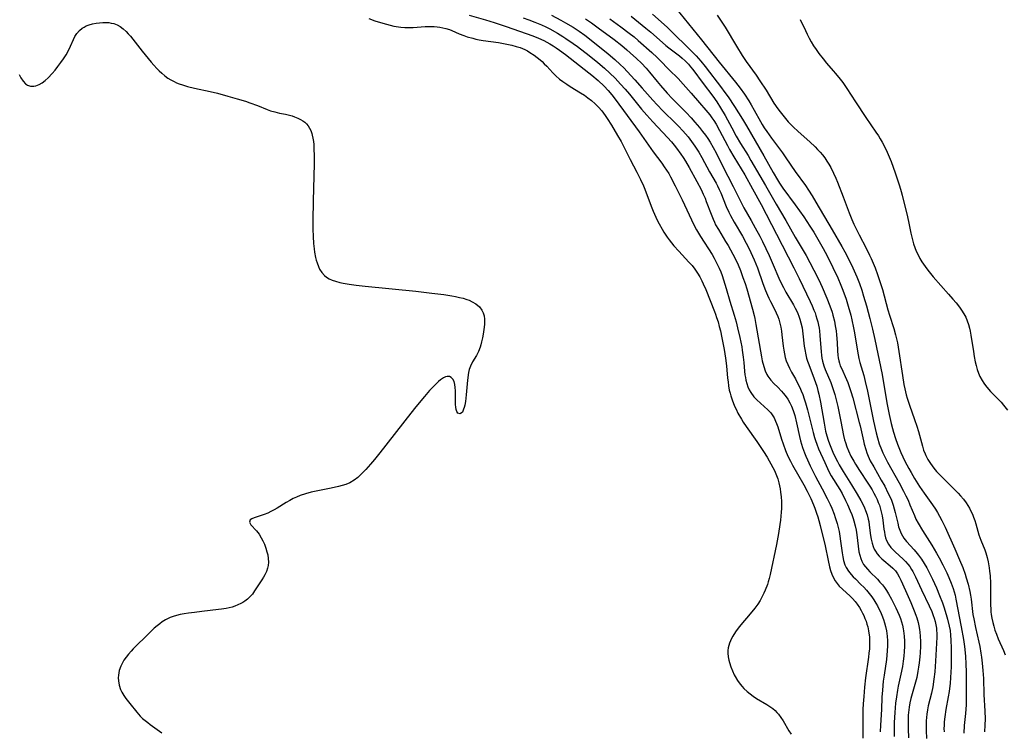
# Model space of a CAD drawing. Units: inches. Extents: x 2133669 to 2139052, y 229600 to 235063.
# Drawn here: x 2134881 to 2135068, y 229981 to 230116 of the extents above; entities that cross this region are included whole.
import ezdxf

# ---------------------------------------------------------------- set-up
doc = ezdxf.new("R2010")
doc.units = ezdxf.units.IN
doc.header["$MEASUREMENT"] = 0
doc.layers.add('c_08_T13S_R21E', color=48, linetype='Continuous')

msp = doc.modelspace()

# ---------------------------------------------------------------- linework, layer by layer
at = {"layer": 'c_08_T13S_R21E'}
for points in [[(2134966.62, 230117.12, 890), (2134969.73, 230116.24, 890), (2134971.37, 230115.74, 890), (2134973.68, 230114.97, 890), (2134977.44, 230113.68, 890), (2134978.75, 230113.2, 890), (2134979.82, 230112.77, 890), (2134980.84, 230112.3, 890), (2134981.98, 230111.69, 890), (2134982.59, 230111.33, 890), (2134983.19, 230110.94, 890), (2134983.82, 230110.5, 890), (2134984.92, 230109.67, 890), (2134989.4, 230106.16, 890), (2134989.96, 230105.71, 890), (2134991.12, 230104.72, 890), (2134992.26, 230103.65, 890), (2134993.05, 230102.82, 890), (2134993.75, 230102.02, 890), (2134994.41, 230101.18, 890), (2134998.94, 230095, 890), (2134999.86, 230093.69, 890), (2135001.61, 230091.19, 890), (2135003.23, 230089, 890), (2135003.7, 230088.34, 890), (2135004.16, 230087.66, 890), (2135004.55, 230087.03, 890), (2135004.91, 230086.41, 890), (2135005.81, 230084.7, 890), (2135007.1, 230082.04, 890), (2135008.87, 230078.23, 890), (2135009.45, 230077.06, 890), (2135009.83, 230076.36, 890), (2135010.58, 230075.08, 890), (2135012.81, 230071.63, 890), (2135013.2, 230070.97, 890), (2135013.54, 230070.34, 890), (2135013.86, 230069.71, 890), (2135014.16, 230069.04, 890), (2135014.45, 230068.35, 890), (2135014.71, 230067.65, 890), (2135014.98, 230066.86, 890), (2135015.48, 230065.2, 890), (2135016.17, 230062.81, 890), (2135016.97, 230060.14, 890), (2135017.35, 230058.82, 890), (2135017.64, 230057.72, 890), (2135018.08, 230055.87, 890), (2135018.43, 230054.1, 890), (2135018.54, 230053.45, 890), (2135018.73, 230052.13, 890), (2135018.84, 230051.13, 890), (2135018.99, 230049.46, 890), (2135019.06, 230048.79, 890), (2135019.14, 230048.26, 890), (2135019.24, 230047.74, 890), (2135019.4, 230047.11, 890), (2135019.6, 230046.49, 890), (2135019.85, 230045.91, 890), (2135020.14, 230045.41, 890), (2135020.75, 230044.62, 890), (2135021.34, 230044.02, 890), (2135023.41, 230042.14, 890), (2135023.97, 230041.53, 890), (2135024.22, 230041.2, 890), (2135024.58, 230040.62, 890), (2135024.88, 230040, 890), (2135025.07, 230039.54, 890), (2135025.29, 230038.91, 890), (2135026, 230036.57, 890), (2135026.29, 230035.67, 890), (2135026.76, 230034.4, 890), (2135027.21, 230033.33, 890), (2135027.69, 230032.35, 890), (2135028.09, 230031.6, 890), (2135030.22, 230027.85, 890), (2135030.87, 230026.65, 890), (2135031.55, 230025.29, 890), (2135032.08, 230024.08, 890), (2135032.32, 230023.45, 890), (2135032.67, 230022.49, 890), (2135032.89, 230021.79, 890), (2135033.1, 230021.09, 890), (2135033.35, 230020.14, 890), (2135034.27, 230016.26, 890), (2135034.86, 230013.47, 890), (2135035.14, 230012.29, 890), (2135035.33, 230011.6, 890), (2135035.57, 230010.87, 890), (2135035.87, 230010.17, 890), (2135036.17, 230009.65, 890), (2135036.55, 230009.12, 890), (2135036.98, 230008.63, 890), (2135037.61, 230008.01, 890), (2135039.03, 230006.71, 890), (2135039.51, 230006.23, 890), (2135039.98, 230005.71, 890), (2135040.41, 230005.16, 890), (2135040.81, 230004.58, 890), (2135041.17, 230003.97, 890), (2135041.42, 230003.5, 890), (2135041.65, 230003.02, 890), (2135041.87, 230002.49, 890), (2135042.07, 230001.95, 890), (2135042.25, 230001.41, 890), (2135042.4, 230000.85, 890), (2135042.55, 230000.12, 890), (2135042.63, 229999.66, 890), (2135042.7, 229998.99, 890), (2135042.74, 229998.31, 890), (2135042.74, 229997.62, 890), (2135042.7, 229996.69, 890), (2135042.63, 229995.89, 890), (2135042.53, 229995.08, 890), (2135041.96, 229991.17, 890), (2135041.77, 229989.4, 890), (2135041.62, 229987.61, 890), (2135041.53, 229986.22, 890), (2135041.49, 229985.17, 890), (2135041.44, 229983.22, 890), (2135041.44, 229981.17, 890), (2135041.47, 229979.68, 890)], [(2134982.28, 230117.17, 886), (2134984.07, 230116.22, 886), (2134984.96, 230115.71, 886), (2134986.38, 230114.85, 886), (2134987.51, 230114.1, 886), (2134988.59, 230113.33, 886), (2134989.83, 230112.38, 886), (2134993.03, 230109.8, 886), (2134994.31, 230108.71, 886), (2134995.33, 230107.77, 886), (2134996.01, 230107.11, 886), (2134996.67, 230106.43, 886), (2134998.11, 230104.87, 886), (2134999.53, 230103.29, 886), (2135001.53, 230100.97, 886), (2135002.34, 230100.07, 886), (2135003.41, 230098.96, 886), (2135005.89, 230096.58, 886), (2135006.41, 230096.05, 886), (2135007.26, 230095.15, 886), (2135007.75, 230094.58, 886), (2135008.23, 230094, 886), (2135008.9, 230093.11, 886), (2135009.5, 230092.27, 886), (2135010.27, 230091.09, 886), (2135010.87, 230090.09, 886), (2135012.33, 230087.36, 886), (2135013.57, 230085.19, 886), (2135013.82, 230084.72, 886), (2135014.17, 230083.99, 886), (2135014.45, 230083.37, 886), (2135015.51, 230080.76, 886), (2135016.01, 230079.68, 886), (2135016.31, 230079.07, 886), (2135017.02, 230077.78, 886), (2135018.56, 230075.14, 886), (2135019.31, 230073.81, 886), (2135019.88, 230072.72, 886), (2135020.2, 230072.06, 886), (2135020.83, 230070.63, 886), (2135021.42, 230069.11, 886), (2135022.46, 230066.12, 886), (2135022.96, 230064.8, 886), (2135023.33, 230063.9, 886), (2135023.58, 230063.37, 886), (2135023.91, 230062.69, 886), (2135024.64, 230061.29, 886), (2135025, 230060.56, 886), (2135025.29, 230059.88, 886), (2135025.48, 230059.34, 886), (2135025.68, 230058.59, 886), (2135025.85, 230057.83, 886), (2135025.98, 230057.09, 886), (2135026.07, 230056.36, 886), (2135026.33, 230054.22, 886), (2135026.43, 230053.47, 886), (2135026.56, 230052.77, 886), (2135026.71, 230052.08, 886), (2135026.91, 230051.43, 886), (2135027.18, 230050.72, 886), (2135027.5, 230050.04, 886), (2135027.91, 230049.27, 886), (2135028.63, 230048.02, 886), (2135029.19, 230046.96, 886), (2135029.46, 230046.4, 886), (2135029.76, 230045.73, 886), (2135030.03, 230045.04, 886), (2135030.32, 230044.22, 886), (2135030.57, 230043.45, 886), (2135030.94, 230042.15, 886), (2135031.48, 230040.09, 886), (2135032.04, 230037.79, 886), (2135032.29, 230036.87, 886), (2135032.46, 230036.29, 886), (2135032.69, 230035.61, 886), (2135033.05, 230034.68, 886), (2135034.21, 230032.1, 886), (2135034.73, 230030.99, 886), (2135034.96, 230030.53, 886), (2135035.47, 230029.6, 886), (2135037.07, 230026.98, 886), (2135037.52, 230026.19, 886), (2135038.17, 230024.92, 886), (2135038.56, 230024.1, 886), (2135039.08, 230022.91, 886), (2135039.37, 230022.2, 886), (2135039.62, 230021.49, 886), (2135039.77, 230021.02, 886), (2135040.02, 230020.07, 886), (2135040.19, 230019.23, 886), (2135040.32, 230018.39, 886), (2135040.56, 230016.19, 886), (2135040.71, 230015.16, 886), (2135040.86, 230014.5, 886), (2135041.06, 230013.86, 886), (2135041.26, 230013.37, 886), (2135041.6, 230012.75, 886), (2135041.95, 230012.26, 886), (2135042.34, 230011.81, 886), (2135042.77, 230011.36, 886), (2135044.24, 230009.91, 886), (2135044.72, 230009.39, 886), (2135045.17, 230008.84, 886), (2135045.55, 230008.33, 886), (2135045.95, 230007.75, 886), (2135046.33, 230007.14, 886), (2135046.9, 230006.15, 886), (2135047.44, 230005.14, 886), (2135047.75, 230004.51, 886), (2135048.07, 230003.81, 886), (2135048.37, 230003.09, 886), (2135048.6, 230002.48, 886), (2135048.8, 230001.83, 886), (2135048.98, 230001.17, 886), (2135049.12, 230000.51, 886), (2135049.19, 230000.13, 886), (2135049.31, 229999.1, 886), (2135049.36, 229998.18, 886), (2135049.37, 229997.14, 886), (2135049.33, 229996.21, 886), (2135049.26, 229995.27, 886), (2135049.15, 229994.33, 886), (2135048.99, 229993.32, 886), (2135048.7, 229991.86, 886), (2135048.19, 229989.58, 886), (2135048.04, 229988.85, 886), (2135047.83, 229987.56, 886), (2135047.69, 229986.35, 886), (2135047.55, 229984.58, 886), (2135047.44, 229982.68, 886), (2135047.4, 229981.24, 886), (2135047.41, 229980.01, 886)], [(2134997.4, 230116.97, 880), (2135000.22, 230114.69, 880), (2135001.15, 230113.9, 880), (2135003.37, 230111.95, 880), (2135004.01, 230111.4, 880), (2135004.61, 230110.92, 880), (2135006.58, 230109.41, 880), (2135007.14, 230108.95, 880), (2135007.71, 230108.44, 880), (2135008.29, 230107.83, 880), (2135008.72, 230107.33, 880), (2135009.13, 230106.82, 880), (2135011.12, 230104.15, 880), (2135012.95, 230101.74, 880), (2135013.72, 230100.65, 880), (2135014.42, 230099.54, 880), (2135015.27, 230098.06, 880), (2135016.53, 230095.72, 880), (2135017.41, 230094.12, 880), (2135018.21, 230092.76, 880), (2135019.65, 230090.45, 880), (2135020.19, 230089.54, 880), (2135021.89, 230086.6, 880), (2135022.97, 230084.77, 880), (2135024.98, 230081.23, 880), (2135026.84, 230078.09, 880), (2135028.59, 230074.96, 880), (2135029.93, 230072.72, 880), (2135030.68, 230071.44, 880), (2135031.39, 230070.14, 880), (2135032.17, 230068.65, 880), (2135033.07, 230066.82, 880), (2135033.71, 230065.44, 880), (2135034.61, 230063.37, 880), (2135035.18, 230061.92, 880), (2135035.6, 230060.68, 880), (2135035.77, 230060.1, 880), (2135036.05, 230058.97, 880), (2135036.22, 230058.1, 880), (2135036.36, 230057.15, 880), (2135036.45, 230056.41, 880), (2135036.56, 230054.92, 880), (2135036.63, 230053.32, 880), (2135036.69, 230052.54, 880), (2135036.77, 230051.98, 880), (2135036.88, 230051.43, 880), (2135037.01, 230050.97, 880), (2135037.18, 230050.51, 880), (2135037.38, 230050.03, 880), (2135038.37, 230047.91, 880), (2135038.61, 230047.33, 880), (2135038.83, 230046.74, 880), (2135039.19, 230045.64, 880), (2135039.56, 230044.38, 880), (2135040.79, 230039.73, 880), (2135040.95, 230039.1, 880), (2135041.58, 230036.21, 880), (2135041.73, 230035.6, 880), (2135042.03, 230034.59, 880), (2135042.24, 230033.96, 880), (2135042.48, 230033.34, 880), (2135042.88, 230032.46, 880), (2135043.53, 230031.26, 880), (2135044.97, 230028.78, 880), (2135045.62, 230027.59, 880), (2135046.24, 230026.37, 880), (2135046.58, 230025.66, 880), (2135046.9, 230024.93, 880), (2135047.24, 230024, 880), (2135047.44, 230023.33, 880), (2135047.63, 230022.58, 880), (2135048.09, 230020.56, 880), (2135048.27, 230019.86, 880), (2135048.48, 230019.23, 880), (2135048.74, 230018.63, 880), (2135048.98, 230018.18, 880), (2135049.26, 230017.75, 880), (2135049.78, 230017.1, 880), (2135051.19, 230015.54, 880), (2135051.8, 230014.84, 880), (2135052.05, 230014.52, 880), (2135052.61, 230013.74, 880), (2135053.12, 230012.93, 880), (2135053.61, 230012.07, 880), (2135054.2, 230010.92, 880), (2135054.68, 230009.93, 880), (2135055.45, 230008.26, 880), (2135056.05, 230006.83, 880), (2135056.59, 230005.44, 880), (2135056.84, 230004.7, 880), (2135057.31, 230003.21, 880), (2135057.56, 230002.32, 880), (2135057.89, 230001.01, 880), (2135058.04, 230000.18, 880), (2135058.15, 229999.26, 880), (2135058.21, 229998.35, 880), (2135058.25, 229996.82, 880), (2135058.27, 229994.26, 880), (2135058.25, 229993.18, 880), (2135058.21, 229992.29, 880), (2135058.13, 229991.18, 880), (2135058.04, 229990.17, 880), (2135057.85, 229988.6, 880), (2135057.68, 229987.56, 880), (2135057.25, 229985.15, 880), (2135057.04, 229983.78, 880), (2135056.94, 229982.81, 880), (2135056.9, 229982.15, 880), (2135056.88, 229981.53, 880), (2135056.89, 229980.9, 880)], [(2135001.45, 230117.35, 878), (2135003.14, 230115.88, 878), (2135004.31, 230114.83, 878), (2135005.04, 230114.12, 878), (2135008.56, 230110.63, 878), (2135009.22, 230109.97, 878), (2135009.77, 230109.39, 878), (2135010.64, 230108.41, 878), (2135011.47, 230107.4, 878), (2135014.58, 230103.35, 878), (2135015.04, 230102.73, 878), (2135015.83, 230101.61, 878), (2135017.05, 230099.8, 878), (2135017.85, 230098.58, 878), (2135018.59, 230097.38, 878), (2135019.37, 230096.09, 878), (2135022.63, 230090.41, 878), (2135024.41, 230087.24, 878), (2135025.22, 230085.87, 878), (2135025.65, 230085.19, 878), (2135026.28, 230084.27, 878), (2135028.6, 230081.12, 878), (2135030.22, 230078.82, 878), (2135031.39, 230077.06, 878), (2135032.14, 230075.87, 878), (2135032.93, 230074.59, 878), (2135033.95, 230072.81, 878), (2135034.69, 230071.41, 878), (2135035.77, 230069.2, 878), (2135036.71, 230067.2, 878), (2135037.3, 230065.84, 878), (2135037.56, 230065.18, 878), (2135038.05, 230063.84, 878), (2135038.28, 230063.15, 878), (2135038.69, 230061.84, 878), (2135039.16, 230060.15, 878), (2135039.39, 230059.21, 878), (2135039.71, 230057.73, 878), (2135039.89, 230056.74, 878), (2135040.44, 230053.26, 878), (2135040.72, 230051.87, 878), (2135040.91, 230051.11, 878), (2135041.62, 230048.68, 878), (2135041.93, 230047.5, 878), (2135042.34, 230045.65, 878), (2135043.02, 230042.18, 878), (2135043.5, 230039.98, 878), (2135044, 230037.75, 878), (2135044.24, 230036.83, 878), (2135044.59, 230035.66, 878), (2135044.99, 230034.61, 878), (2135045.27, 230033.95, 878), (2135045.57, 230033.3, 878), (2135046.17, 230032.17, 878), (2135048.39, 230028.23, 878), (2135049.22, 230026.67, 878), (2135049.65, 230025.8, 878), (2135050.05, 230024.94, 878), (2135050.42, 230024.08, 878), (2135051.26, 230022.02, 878), (2135051.55, 230021.37, 878), (2135051.98, 230020.55, 878), (2135052.79, 230019.19, 878), (2135054.57, 230016.4, 878), (2135055.48, 230014.88, 878), (2135055.95, 230014.02, 878), (2135056.64, 230012.68, 878), (2135057.4, 230011.15, 878), (2135057.8, 230010.28, 878), (2135058.26, 230009.18, 878), (2135058.61, 230008.19, 878), (2135058.81, 230007.54, 878), (2135058.99, 230006.88, 878), (2135059.17, 230006.14, 878), (2135060.18, 230000.89, 878), (2135060.6, 229998.46, 878), (2135060.78, 229997.15, 878), (2135060.92, 229995.93, 878), (2135060.98, 229995.21, 878), (2135061.06, 229993.87, 878), (2135061.11, 229992.27, 878), (2135061.12, 229991.17, 878), (2135061.09, 229986.06, 878), (2135061.05, 229985.2, 878), (2135060.99, 229984.4, 878), (2135060.75, 229982.12, 878), (2135060.65, 229980.69, 878)], [(2135005.86, 230118.54, 876), (2135010.8, 230112.44, 876), (2135014.17, 230108.22, 876), (2135017.24, 230104.42, 876), (2135018.14, 230103.25, 876), (2135018.96, 230102.1, 876), (2135019.79, 230100.85, 876), (2135020.25, 230100.09, 876), (2135020.81, 230099.11, 876), (2135022.01, 230096.91, 876), (2135022.33, 230096.35, 876), (2135022.72, 230095.73, 876), (2135023.18, 230095.04, 876), (2135024.08, 230093.78, 876), (2135026.18, 230090.96, 876), (2135026.85, 230090.03, 876), (2135028.61, 230087.45, 876), (2135030.53, 230084.74, 876), (2135031.11, 230083.89, 876), (2135031.8, 230082.82, 876), (2135032.53, 230081.62, 876), (2135035.6, 230076.36, 876), (2135037.46, 230073.14, 876), (2135038.02, 230072.14, 876), (2135038.72, 230070.84, 876), (2135039.58, 230069.11, 876), (2135040.07, 230068, 876), (2135040.33, 230067.38, 876), (2135040.81, 230066.13, 876), (2135041.25, 230064.85, 876), (2135041.61, 230063.7, 876), (2135042.14, 230061.88, 876), (2135042.79, 230059.51, 876), (2135043.32, 230057.44, 876), (2135043.77, 230055.47, 876), (2135045.12, 230048.84, 876), (2135045.41, 230047.26, 876), (2135046.1, 230043.13, 876), (2135046.46, 230041.22, 876), (2135046.83, 230039.54, 876), (2135047.09, 230038.55, 876), (2135047.28, 230037.86, 876), (2135047.64, 230036.69, 876), (2135048.03, 230035.59, 876), (2135048.28, 230034.97, 876), (2135048.68, 230034.02, 876), (2135049.05, 230033.21, 876), (2135049.47, 230032.37, 876), (2135050.21, 230030.96, 876), (2135050.65, 230030.19, 876), (2135051.31, 230029.08, 876), (2135052.26, 230027.57, 876), (2135053.15, 230026.27, 876), (2135054.71, 230024.07, 876), (2135055.26, 230023.23, 876), (2135055.66, 230022.59, 876), (2135056.04, 230021.93, 876), (2135056.5, 230021.07, 876), (2135057.09, 230019.81, 876), (2135058.96, 230015.69, 876), (2135059.86, 230013.59, 876), (2135060.45, 230012.13, 876), (2135060.9, 230010.87, 876), (2135061.11, 230010.2, 876), (2135061.46, 230008.99, 876), (2135061.78, 230007.59, 876), (2135061.92, 230006.89, 876), (2135062.04, 230006.15, 876), (2135062.4, 230003.21, 876), (2135062.53, 230002.37, 876), (2135062.85, 230000.74, 876), (2135063.5, 229997.96, 876), (2135063.68, 229997.11, 876), (2135063.9, 229995.9, 876), (2135064.01, 229995.13, 876), (2135064.16, 229993.97, 876), (2135064.29, 229992.6, 876), (2135064.39, 229991.07, 876), (2135064.49, 229988.03, 876), (2135064.66, 229984.84, 876), (2135064.69, 229983.37, 876), (2135064.68, 229982.17, 876), (2135064.59, 229980.94, 876)], [(2135013.8, 230117.15, 874), (2135014.67, 230115.84, 874), (2135015.28, 230114.87, 874), (2135017.43, 230111.24, 874), (2135018.53, 230109.49, 874), (2135019.3, 230108.33, 874), (2135021.17, 230105.75, 874), (2135021.89, 230104.69, 874), (2135023.07, 230102.86, 874), (2135024.56, 230100.44, 874), (2135025.3, 230099.33, 874), (2135025.72, 230098.76, 874), (2135026.23, 230098.11, 874), (2135026.76, 230097.48, 874), (2135027.29, 230096.9, 874), (2135028.2, 230095.95, 874), (2135029.19, 230095.02, 874), (2135031.41, 230093.06, 874), (2135032.4, 230092.12, 874), (2135032.87, 230091.63, 874), (2135033.33, 230091.11, 874), (2135033.77, 230090.57, 874), (2135034.21, 230090, 874), (2135034.62, 230089.39, 874), (2135035, 230088.8, 874), (2135035.35, 230088.19, 874), (2135035.91, 230087.1, 874), (2135036.35, 230086.15, 874), (2135036.65, 230085.43, 874), (2135037.75, 230082.63, 874), (2135038.88, 230079.55, 874), (2135039.37, 230078.31, 874), (2135039.76, 230077.43, 874), (2135040.18, 230076.54, 874), (2135040.74, 230075.41, 874), (2135042.11, 230072.84, 874), (2135042.74, 230071.55, 874), (2135043.04, 230070.88, 874), (2135043.78, 230069.13, 874), (2135044.26, 230067.87, 874), (2135044.66, 230066.71, 874), (2135045.19, 230064.97, 874), (2135046.24, 230061.14, 874), (2135046.54, 230060.15, 874), (2135047.37, 230057.57, 874), (2135047.68, 230056.38, 874), (2135048.02, 230054.83, 874), (2135048.31, 230053.2, 874), (2135048.99, 230048.64, 874), (2135049.27, 230046.96, 874), (2135049.44, 230046.11, 874), (2135049.69, 230045, 874), (2135049.88, 230044.32, 874), (2135050.31, 230042.98, 874), (2135051.3, 230040.28, 874), (2135051.73, 230039.03, 874), (2135052.02, 230038.03, 874), (2135052.78, 230035.22, 874), (2135053.02, 230034.48, 874), (2135053.29, 230033.77, 874), (2135053.42, 230033.46, 874), (2135053.83, 230032.69, 874), (2135054.3, 230031.95, 874), (2135054.97, 230031.02, 874), (2135055.45, 230030.42, 874), (2135055.75, 230030.09, 874), (2135056.41, 230029.42, 874), (2135057.76, 230028.11, 874), (2135059.58, 230026.28, 874), (2135060.03, 230025.8, 874), (2135060.58, 230025.14, 874), (2135061.08, 230024.45, 874), (2135061.4, 230023.96, 874), (2135061.72, 230023.41, 874), (2135062.02, 230022.84, 874), (2135062.29, 230022.26, 874), (2135062.52, 230021.69, 874), (2135062.73, 230021.11, 874), (2135062.93, 230020.47, 874), (2135063.32, 230019.03, 874), (2135063.51, 230018.38, 874), (2135063.89, 230017.36, 874), (2135064.65, 230015.51, 874), (2135064.84, 230014.97, 874), (2135065.11, 230014.06, 874), (2135065.3, 230013.24, 874), (2135065.49, 230012.11, 874), (2135065.57, 230011.44, 874), (2135065.65, 230010.56, 874), (2135065.71, 230009.17, 874), (2135065.72, 230006.18, 874), (2135065.73, 230005.05, 874), (2135065.77, 230004.22, 874), (2135065.81, 230003.73, 874), (2135065.87, 230003.23, 874), (2135065.99, 230002.51, 874), (2135066.17, 230001.69, 874), (2135066.36, 230000.98, 874), (2135066.58, 230000.27, 874), (2135066.87, 229999.46, 874), (2135067.21, 229998.6, 874), (2135068.21, 229996.35, 874), (2135068.51, 229995.58, 874)], [(2134881.06, 230105.87, 894), (2134881.4, 230105.22, 894), (2134881.81, 230104.58, 894), (2134882.29, 230104.09, 894), (2134882.66, 230103.85, 894), (2134883.26, 230103.66, 894), (2134883.89, 230103.64, 894), (2134884.27, 230103.71, 894), (2134884.86, 230103.94, 894), (2134885.44, 230104.29, 894), (2134886.01, 230104.74, 894), (2134886.58, 230105.25, 894), (2134887.33, 230106.04, 894), (2134887.9, 230106.71, 894), (2134888.46, 230107.4, 894), (2134889, 230108.12, 894), (2134889.52, 230108.86, 894), (2134889.99, 230109.61, 894), (2134890.52, 230110.54, 894), (2134890.85, 230111.23, 894), (2134891.39, 230112.49, 894), (2134891.67, 230113.07, 894), (2134892.06, 230113.69, 894), (2134892.53, 230114.21, 894), (2134893.08, 230114.66, 894), (2134893.44, 230114.89, 894), (2134893.83, 230115.09, 894), (2134894.41, 230115.32, 894), (2134895.02, 230115.49, 894), (2134895.74, 230115.63, 894), (2134896.38, 230115.71, 894), (2134896.97, 230115.75, 894), (2134897.56, 230115.75, 894), (2134898.11, 230115.72, 894), (2134898.59, 230115.65, 894), (2134899.06, 230115.54, 894), (2134899.7, 230115.29, 894), (2134900.3, 230114.96, 894), (2134900.88, 230114.53, 894), (2134901.42, 230114.03, 894), (2134901.8, 230113.62, 894), (2134902.24, 230113.13, 894), (2134902.7, 230112.58, 894), (2134904.46, 230110.33, 894), (2134906.19, 230108.22, 894), (2134906.7, 230107.61, 894), (2134907.23, 230107.03, 894), (2134907.69, 230106.55, 894), (2134908.18, 230106.09, 894), (2134908.79, 230105.59, 894), (2134909.34, 230105.2, 894), (2134909.92, 230104.85, 894), (2134910.53, 230104.53, 894), (2134911.01, 230104.31, 894), (2134911.51, 230104.12, 894), (2134912.16, 230103.89, 894), (2134913.08, 230103.61, 894), (2134914.4, 230103.27, 894), (2134917.36, 230102.62, 894), (2134918.78, 230102.29, 894), (2134920.76, 230101.77, 894), (2134922.54, 230101.26, 894), (2134924.13, 230100.77, 894), (2134924.92, 230100.49, 894), (2134926.37, 230099.95, 894), (2134928.25, 230099.2, 894), (2134928.87, 230098.98, 894), (2134929.69, 230098.74, 894), (2134930.6, 230098.53, 894), (2134931.69, 230098.31, 894), (2134932.47, 230098.13, 894), (2134932.96, 230097.99, 894), (2134933.44, 230097.84, 894), (2134934.08, 230097.58, 894), (2134934.57, 230097.34, 894), (2134935.03, 230097.05, 894), (2134935.38, 230096.79, 894), (2134935.7, 230096.5, 894), (2134936.03, 230096.12, 894), (2134936.3, 230095.69, 894), (2134936.54, 230095.2, 894), (2134936.72, 230094.67, 894), (2134936.81, 230094.33, 894), (2134936.93, 230093.75, 894), (2134937.02, 230093.16, 894), (2134937.08, 230092.53, 894), (2134937.12, 230091.89, 894), (2134937.15, 230090.26, 894), (2134937.14, 230088.88, 894), (2134936.96, 230081.88, 894), (2134936.92, 230078.09, 894), (2134936.93, 230076.48, 894), (2134936.98, 230075.06, 894), (2134937.06, 230073.73, 894), (2134937.17, 230072.7, 894), (2134937.25, 230072.09, 894), (2134937.44, 230071.07, 894), (2134937.57, 230070.55, 894), (2134937.72, 230070.04, 894), (2134937.97, 230069.36, 894), (2134938.19, 230068.87, 894), (2134938.6, 230068.21, 894), (2134939.11, 230067.65, 894), (2134939.5, 230067.35, 894), (2134940.02, 230067.05, 894), (2134940.59, 230066.79, 894), (2134941.2, 230066.58, 894), (2134942.06, 230066.35, 894), (2134942.68, 230066.22, 894), (2134943.81, 230066.02, 894), (2134945.15, 230065.83, 894), (2134946.88, 230065.63, 894), (2134956.47, 230064.65, 894), (2134959.53, 230064.31, 894), (2134961.79, 230064.03, 894), (2134963.31, 230063.79, 894), (2134964.05, 230063.66, 894), (2134964.77, 230063.5, 894), (2134965.48, 230063.32, 894), (2134966.16, 230063.11, 894), (2134966.61, 230062.94, 894), (2134967.21, 230062.67, 894), (2134967.88, 230062.28, 894), (2134968.57, 230061.69, 894), (2134969.03, 230061.09, 894), (2134969.3, 230060.55, 894), (2134969.47, 230059.98, 894), (2134969.55, 230059.37, 894), (2134969.57, 230058.75, 894), (2134969.55, 230058.4, 894), (2134969.5, 230057.81, 894), (2134969.31, 230056.53, 894), (2134969.17, 230055.8, 894), (2134969, 230055.08, 894), (2134968.83, 230054.47, 894), (2134968.69, 230054.05, 894), (2134968.38, 230053.24, 894), (2134968, 230052.48, 894), (2134967.26, 230051.27, 894), (2134966.85, 230050.44, 894), (2134966.64, 230049.79, 894), (2134966.52, 230049.23, 894), (2134966.32, 230047.79, 894), (2134966.06, 230045, 894), (2134965.9, 230043.69, 894), (2134965.78, 230043.04, 894), (2134965.66, 230042.54, 894), (2134965.56, 230042.22, 894), (2134965.33, 230041.7, 894), (2134964.93, 230041.36, 894), (2134964.5, 230041.49, 894), (2134964.3, 230041.8, 894), (2134964.18, 230042.19, 894), (2134964.09, 230042.66, 894), (2134964.05, 230043.12, 894), (2134964.02, 230043.95, 894), (2134964, 230045.75, 894), (2134963.97, 230046.38, 894), (2134963.9, 230046.96, 894), (2134963.76, 230047.48, 894), (2134963.53, 230047.95, 894), (2134963.22, 230048.29, 894), (2134962.86, 230048.45, 894), (2134962.47, 230048.48, 894), (2134962.12, 230048.39, 894), (2134961.76, 230048.22, 894), (2134961.2, 230047.83, 894), (2134960.82, 230047.5, 894), (2134960.02, 230046.74, 894), (2134959.59, 230046.31, 894), (2134959.11, 230045.8, 894), (2134958.15, 230044.69, 894), (2134956.51, 230042.72, 894), (2134955.55, 230041.52, 894), (2134949.62, 230033.95, 894), (2134948.62, 230032.7, 894), (2134947.86, 230031.79, 894), (2134946.95, 230030.77, 894), (2134946.47, 230030.26, 894), (2134945.97, 230029.76, 894), (2134945.44, 230029.29, 894), (2134944.75, 230028.76, 894), (2134943.92, 230028.26, 894), (2134943.16, 230027.95, 894), (2134942.49, 230027.74, 894), (2134941.79, 230027.56, 894), (2134940.41, 230027.25, 894), (2134936.61, 230026.46, 894), (2134935.49, 230026.16, 894), (2134934.47, 230025.81, 894), (2134933.78, 230025.53, 894), (2134933.14, 230025.24, 894), (2134932.51, 230024.92, 894), (2134931.84, 230024.54, 894), (2134930.11, 230023.44, 894), (2134929.53, 230023.09, 894), (2134928.94, 230022.78, 894), (2134928.35, 230022.5, 894), (2134927.64, 230022.22, 894), (2134925.74, 230021.57, 894), (2134925.33, 230021.39, 894), (2134925.02, 230021.19, 894), (2134924.86, 230020.75, 894), (2134925.09, 230020.28, 894), (2134926.17, 230019.14, 894), (2134926.44, 230018.81, 894), (2134926.7, 230018.46, 894), (2134927.1, 230017.82, 894), (2134927.42, 230017.22, 894), (2134927.7, 230016.59, 894), (2134927.99, 230015.82, 894), (2134928.19, 230015.16, 894), (2134928.33, 230014.57, 894), (2134928.43, 230013.88, 894), (2134928.46, 230013.19, 894), (2134928.4, 230012.51, 894), (2134928.3, 230012.03, 894), (2134928.07, 230011.38, 894), (2134927.77, 230010.74, 894), (2134927.53, 230010.34, 894), (2134927.22, 230009.84, 894), (2134925.84, 230007.72, 894), (2134925.41, 230007.11, 894), (2134924.95, 230006.58, 894), (2134924.5, 230006.15, 894), (2134924.01, 230005.76, 894), (2134923.62, 230005.51, 894), (2134923.22, 230005.29, 894), (2134922.67, 230005.03, 894), (2134922.1, 230004.8, 894), (2134921.57, 230004.64, 894), (2134921, 230004.49, 894), (2134920.41, 230004.36, 894), (2134919.57, 230004.22, 894), (2134918.99, 230004.14, 894), (2134915.78, 230003.79, 894), (2134914.43, 230003.62, 894), (2134913.25, 230003.46, 894), (2134912.45, 230003.33, 894), (2134911.67, 230003.19, 894), (2134910.57, 230002.91, 894), (2134909.81, 230002.65, 894), (2134908.91, 230002.23, 894), (2134908.29, 230001.84, 894), (2134907.79, 230001.46, 894), (2134907.3, 230001.06, 894), (2134906.77, 230000.6, 894), (2134905.77, 229999.68, 894), (2134902.78, 229996.67, 894), (2134902.35, 229996.22, 894), (2134901.87, 229995.67, 894), (2134901.41, 229995.11, 894), (2134900.99, 229994.51, 894), (2134900.63, 229993.9, 894), (2134900.39, 229993.37, 894), (2134900.1, 229992.55, 894), (2134899.95, 229991.7, 894), (2134899.92, 229991.18, 894), (2134899.94, 229990.64, 894), (2134900.1, 229989.8, 894), (2134900.37, 229988.98, 894), (2134900.61, 229988.46, 894), (2134900.96, 229987.85, 894), (2134901.36, 229987.26, 894), (2134902.1, 229986.27, 894), (2134903.42, 229984.65, 894), (2134904.09, 229983.9, 894), (2134904.54, 229983.48, 894), (2134905.02, 229983.06, 894), (2134905.52, 229982.66, 894), (2134905.99, 229982.3, 894), (2134908.19, 229980.72, 894)], [(2134947.57, 230116.52, 892), (2134948.69, 230116.09, 892), (2134949.78, 230115.74, 892), (2134950.94, 230115.41, 892), (2134952.32, 230115.08, 892), (2134953.17, 230114.92, 892), (2134953.63, 230114.86, 892), (2134954.42, 230114.8, 892), (2134955.22, 230114.78, 892), (2134956.01, 230114.8, 892), (2134958.29, 230114.98, 892), (2134958.85, 230115.01, 892), (2134959.39, 230115.02, 892), (2134959.98, 230115, 892), (2134960.56, 230114.94, 892), (2134961.05, 230114.88, 892), (2134961.62, 230114.76, 892), (2134962.19, 230114.62, 892), (2134962.87, 230114.39, 892), (2134963.34, 230114.21, 892), (2134964.74, 230113.61, 892), (2134965.63, 230113.27, 892), (2134966.27, 230113.05, 892), (2134967.3, 230112.75, 892), (2134967.9, 230112.6, 892), (2134968.52, 230112.47, 892), (2134969.26, 230112.34, 892), (2134972.18, 230111.93, 892), (2134973.78, 230111.65, 892), (2134974.74, 230111.44, 892), (2134975.55, 230111.22, 892), (2134976.34, 230110.97, 892), (2134977.19, 230110.61, 892), (2134977.69, 230110.35, 892), (2134978.18, 230110.06, 892), (2134978.95, 230109.55, 892), (2134979.55, 230109.11, 892), (2134980.13, 230108.64, 892), (2134980.5, 230108.31, 892), (2134980.91, 230107.91, 892), (2134981.37, 230107.43, 892), (2134982.54, 230106.16, 892), (2134983.09, 230105.61, 892), (2134983.81, 230104.98, 892), (2134984.44, 230104.51, 892), (2134985.17, 230104.01, 892), (2134985.82, 230103.6, 892), (2134987.81, 230102.4, 892), (2134988.53, 230101.93, 892), (2134989.2, 230101.46, 892), (2134989.89, 230100.9, 892), (2134990.56, 230100.3, 892), (2134991.23, 230099.64, 892), (2134991.85, 230098.93, 892), (2134992.49, 230098.09, 892), (2134992.86, 230097.53, 892), (2134993.68, 230096.21, 892), (2134994.85, 230094.25, 892), (2134995.51, 230093.1, 892), (2134996.11, 230091.97, 892), (2134997.25, 230089.73, 892), (2134998.52, 230087.31, 892), (2134999.21, 230085.91, 892), (2134999.75, 230084.7, 892), (2135000.01, 230084.06, 892), (2135001.21, 230080.81, 892), (2135001.59, 230079.89, 892), (2135001.83, 230079.33, 892), (2135002.37, 230078.2, 892), (2135002.73, 230077.51, 892), (2135003.29, 230076.48, 892), (2135003.63, 230075.91, 892), (2135004.27, 230074.92, 892), (2135004.65, 230074.41, 892), (2135005.09, 230073.84, 892), (2135005.56, 230073.28, 892), (2135006.46, 230072.27, 892), (2135008.41, 230070.19, 892), (2135008.99, 230069.54, 892), (2135009.53, 230068.86, 892), (2135010.04, 230068.12, 892), (2135010.46, 230067.4, 892), (2135010.85, 230066.66, 892), (2135011.12, 230066.09, 892), (2135011.59, 230064.98, 892), (2135013.26, 230060.8, 892), (2135013.45, 230060.3, 892), (2135013.67, 230059.67, 892), (2135013.94, 230058.83, 892), (2135014.18, 230057.97, 892), (2135014.39, 230057.13, 892), (2135014.68, 230055.83, 892), (2135014.87, 230054.84, 892), (2135015.1, 230053.57, 892), (2135015.36, 230051.96, 892), (2135015.54, 230050.49, 892), (2135015.75, 230048.17, 892), (2135015.83, 230047.46, 892), (2135015.94, 230046.66, 892), (2135016.08, 230045.86, 892), (2135016.21, 230045.28, 892), (2135016.35, 230044.76, 892), (2135016.6, 230044, 892), (2135016.85, 230043.34, 892), (2135017.13, 230042.69, 892), (2135017.35, 230042.22, 892), (2135017.72, 230041.52, 892), (2135018.4, 230040.33, 892), (2135018.73, 230039.8, 892), (2135019.27, 230038.97, 892), (2135021.32, 230036.12, 892), (2135022.6, 230034.22, 892), (2135023.26, 230033.14, 892), (2135024.36, 230031.15, 892), (2135024.64, 230030.6, 892), (2135024.94, 230029.96, 892), (2135025.28, 230029.03, 892), (2135025.5, 230028.23, 892), (2135025.73, 230027.11, 892), (2135025.83, 230026.49, 892), (2135025.93, 230025.6, 892), (2135025.98, 230024.7, 892), (2135026, 230024.11, 892), (2135026, 230023.38, 892), (2135025.96, 230022.64, 892), (2135025.82, 230021.16, 892), (2135025.71, 230020.3, 892), (2135025.44, 230018.6, 892), (2135025.05, 230016.53, 892), (2135023.86, 230010.81, 892), (2135023.68, 230010.09, 892), (2135023.49, 230009.45, 892), (2135023.31, 230008.94, 892), (2135022.87, 230007.85, 892), (2135022.62, 230007.26, 892), (2135022.35, 230006.67, 892), (2135021.94, 230005.91, 892), (2135021.47, 230005.17, 892), (2135020.96, 230004.45, 892), (2135020.07, 230003.32, 892), (2135018.27, 230001.25, 892), (2135017.73, 230000.59, 892), (2135017.25, 229999.91, 892), (2135016.76, 229999.1, 892), (2135016.51, 229998.63, 892), (2135016.31, 229998.2, 892), (2135016.14, 229997.77, 892), (2135015.98, 229997.33, 892), (2135015.87, 229996.87, 892), (2135015.82, 229996.38, 892), (2135015.82, 229995.87, 892), (2135015.88, 229995.2, 892), (2135016.01, 229994.52, 892), (2135016.12, 229994.08, 892), (2135016.37, 229993.26, 892), (2135016.66, 229992.48, 892), (2135017.01, 229991.72, 892), (2135017.18, 229991.41, 892), (2135017.63, 229990.68, 892), (2135018.14, 229989.98, 892), (2135018.49, 229989.56, 892), (2135018.87, 229989.16, 892), (2135019.48, 229988.57, 892), (2135020.03, 229988.11, 892), (2135020.63, 229987.67, 892), (2135021.26, 229987.25, 892), (2135023.22, 229986.08, 892), (2135023.79, 229985.71, 892), (2135024.32, 229985.32, 892), (2135024.77, 229984.94, 892), (2135025.13, 229984.58, 892), (2135025.42, 229984.25, 892), (2135025.87, 229983.64, 892), (2135026.3, 229982.99, 892), (2135027.42, 229981.12, 892), (2135027.81, 229980.45, 892)], [(2134976.89, 230116.65, 888), (2134977.95, 230116.26, 888), (2134979.09, 230115.83, 888), (2134980.35, 230115.31, 888), (2134981.22, 230114.9, 888), (2134981.96, 230114.52, 888), (2134983.4, 230113.72, 888), (2134984.42, 230113.11, 888), (2134985, 230112.74, 888), (2134986.39, 230111.79, 888), (2134987.23, 230111.18, 888), (2134989.45, 230109.49, 888), (2134991.11, 230108.15, 888), (2134992.35, 230107.09, 888), (2134993.38, 230106.13, 888), (2134994.36, 230105.15, 888), (2134995.39, 230104.05, 888), (2134996.29, 230103.06, 888), (2134997.1, 230102.11, 888), (2134999.41, 230099.27, 888), (2135000.39, 230098.12, 888), (2135001.54, 230096.87, 888), (2135004.34, 230093.9, 888), (2135005.11, 230093.04, 888), (2135005.6, 230092.45, 888), (2135006.07, 230091.84, 888), (2135006.87, 230090.72, 888), (2135007.31, 230090.06, 888), (2135007.73, 230089.38, 888), (2135008.42, 230088.17, 888), (2135009.91, 230085.51, 888), (2135010.72, 230084.01, 888), (2135011.13, 230083.14, 888), (2135011.46, 230082.35, 888), (2135011.7, 230081.75, 888), (2135012.61, 230079.29, 888), (2135012.99, 230078.34, 888), (2135013.25, 230077.79, 888), (2135013.48, 230077.32, 888), (2135014, 230076.39, 888), (2135015.38, 230074.15, 888), (2135015.87, 230073.33, 888), (2135016.77, 230071.7, 888), (2135017.12, 230071, 888), (2135017.73, 230069.7, 888), (2135018.18, 230068.62, 888), (2135018.67, 230067.31, 888), (2135019.07, 230066.13, 888), (2135019.38, 230065.12, 888), (2135020.47, 230061.26, 888), (2135020.78, 230060.07, 888), (2135020.91, 230059.47, 888), (2135021.13, 230058.33, 888), (2135022.2, 230052.21, 888), (2135022.35, 230051.43, 888), (2135022.61, 230050.34, 888), (2135022.88, 230049.55, 888), (2135023.22, 230048.82, 888), (2135023.39, 230048.53, 888), (2135023.97, 230047.78, 888), (2135024.55, 230047.16, 888), (2135025.29, 230046.41, 888), (2135025.97, 230045.7, 888), (2135026.34, 230045.27, 888), (2135026.69, 230044.83, 888), (2135027.19, 230044.12, 888), (2135027.57, 230043.47, 888), (2135027.9, 230042.79, 888), (2135028.22, 230042, 888), (2135028.53, 230041.04, 888), (2135028.87, 230039.67, 888), (2135029.43, 230037.07, 888), (2135029.63, 230036.26, 888), (2135029.81, 230035.6, 888), (2135030.01, 230034.94, 888), (2135030.35, 230033.98, 888), (2135030.62, 230033.3, 888), (2135030.93, 230032.59, 888), (2135031.46, 230031.48, 888), (2135032.49, 230029.47, 888), (2135033.76, 230027.1, 888), (2135034.67, 230025.3, 888), (2135035.22, 230024.12, 888), (2135035.54, 230023.41, 888), (2135035.98, 230022.32, 888), (2135036.22, 230021.68, 888), (2135036.58, 230020.53, 888), (2135036.78, 230019.76, 888), (2135036.95, 230018.98, 888), (2135037.11, 230018.09, 888), (2135037.24, 230017.14, 888), (2135037.52, 230014.95, 888), (2135037.64, 230014.2, 888), (2135037.79, 230013.47, 888), (2135038.06, 230012.67, 888), (2135038.3, 230012.15, 888), (2135038.72, 230011.46, 888), (2135039.24, 230010.81, 888), (2135039.63, 230010.38, 888), (2135040.04, 230009.97, 888), (2135041.09, 230008.95, 888), (2135041.62, 230008.42, 888), (2135042.13, 230007.87, 888), (2135042.67, 230007.23, 888), (2135043.17, 230006.56, 888), (2135043.55, 230006, 888), (2135043.92, 230005.39, 888), (2135044.23, 230004.85, 888), (2135044.51, 230004.3, 888), (2135044.8, 230003.7, 888), (2135045.06, 230003.1, 888), (2135045.38, 230002.25, 888), (2135045.59, 230001.61, 888), (2135045.76, 230000.96, 888), (2135045.94, 230000.12, 888), (2135046.07, 229999.11, 888), (2135046.13, 229998.2, 888), (2135046.13, 229997.28, 888), (2135046.09, 229996.29, 888), (2135046.02, 229995.47, 888), (2135045.93, 229994.65, 888), (2135045.5, 229991.66, 888), (2135045.35, 229990.52, 888), (2135045.19, 229988.85, 888), (2135045.1, 229987.49, 888), (2135044.99, 229985.17, 888), (2135044.82, 229982.16, 888), (2135044.78, 229980.92, 888)], [(2134988.74, 230116.44, 884), (2134989.91, 230115.66, 884), (2134991.16, 230114.75, 884), (2134994.16, 230112.49, 884), (2134995.63, 230111.36, 884), (2134996.61, 230110.54, 884), (2134997.23, 230109.99, 884), (2134998.42, 230108.9, 884), (2134999.37, 230107.99, 884), (2135000.26, 230107.05, 884), (2135000.88, 230106.32, 884), (2135002.36, 230104.51, 884), (2135003, 230103.76, 884), (2135004.29, 230102.3, 884), (2135005.23, 230101.31, 884), (2135007.89, 230098.62, 884), (2135008.85, 230097.6, 884), (2135009.53, 230096.83, 884), (2135010.4, 230095.79, 884), (2135010.97, 230095.06, 884), (2135011.53, 230094.33, 884), (2135011.98, 230093.68, 884), (2135012.41, 230093.03, 884), (2135013, 230092.02, 884), (2135013.55, 230090.98, 884), (2135014.8, 230088.49, 884), (2135016.81, 230084.6, 884), (2135018.46, 230081.28, 884), (2135018.86, 230080.53, 884), (2135020.23, 230078.13, 884), (2135021, 230076.75, 884), (2135021.86, 230075.14, 884), (2135022.38, 230074.14, 884), (2135023.04, 230072.82, 884), (2135023.68, 230071.45, 884), (2135024.44, 230069.7, 884), (2135025.48, 230067.16, 884), (2135025.91, 230066.22, 884), (2135026.36, 230065.35, 884), (2135026.83, 230064.49, 884), (2135028.26, 230062.06, 884), (2135028.59, 230061.46, 884), (2135028.9, 230060.85, 884), (2135029.1, 230060.41, 884), (2135029.29, 230059.96, 884), (2135029.5, 230059.33, 884), (2135029.69, 230058.69, 884), (2135029.9, 230057.74, 884), (2135030.01, 230057.12, 884), (2135030.08, 230056.54, 884), (2135030.33, 230054.22, 884), (2135030.42, 230053.61, 884), (2135030.62, 230052.55, 884), (2135030.76, 230051.97, 884), (2135030.93, 230051.39, 884), (2135031.17, 230050.71, 884), (2135032.22, 230048.03, 884), (2135032.47, 230047.32, 884), (2135032.69, 230046.61, 884), (2135032.91, 230045.83, 884), (2135033.1, 230045.09, 884), (2135033.42, 230043.58, 884), (2135034.1, 230039.56, 884), (2135034.39, 230038.05, 884), (2135034.6, 230037.19, 884), (2135034.85, 230036.35, 884), (2135035.1, 230035.65, 884), (2135035.36, 230035.01, 884), (2135035.91, 230033.76, 884), (2135036.63, 230032.28, 884), (2135036.94, 230031.7, 884), (2135037.7, 230030.38, 884), (2135039.32, 230027.85, 884), (2135040.4, 230026.08, 884), (2135041.07, 230024.92, 884), (2135041.31, 230024.47, 884), (2135041.77, 230023.51, 884), (2135041.98, 230023.01, 884), (2135042.26, 230022.19, 884), (2135042.49, 230021.36, 884), (2135042.59, 230020.88, 884), (2135042.69, 230020.21, 884), (2135042.93, 230018.21, 884), (2135043.05, 230017.51, 884), (2135043.21, 230016.81, 884), (2135043.43, 230016.14, 884), (2135043.64, 230015.64, 884), (2135043.85, 230015.26, 884), (2135044.17, 230014.78, 884), (2135044.59, 230014.29, 884), (2135045.05, 230013.83, 884), (2135045.43, 230013.5, 884), (2135046.67, 230012.48, 884), (2135047.19, 230012, 884), (2135047.67, 230011.49, 884), (2135048.03, 230010.98, 884), (2135048.38, 230010.38, 884), (2135048.7, 230009.74, 884), (2135049.59, 230007.75, 884), (2135050.59, 230005.48, 884), (2135051.24, 230003.9, 884), (2135051.52, 230003.12, 884), (2135051.7, 230002.58, 884), (2135051.95, 230001.68, 884), (2135052.15, 230000.76, 884), (2135052.23, 230000.3, 884), (2135052.28, 229999.95, 884), (2135052.37, 229999.04, 884), (2135052.4, 229998.12, 884), (2135052.4, 229997.2, 884), (2135052.35, 229995.96, 884), (2135052.29, 229995.15, 884), (2135052.18, 229994.04, 884), (2135052.07, 229993.23, 884), (2135051.94, 229992.42, 884), (2135051.71, 229991.26, 884), (2135051.36, 229989.92, 884), (2135050.82, 229988.12, 884), (2135050.58, 229987.26, 884), (2135050.4, 229986.44, 884), (2135050.25, 229985.6, 884), (2135050.18, 229985.11, 884), (2135050.1, 229984.11, 884), (2135050.06, 229982.78, 884), (2135050.07, 229981.48, 884), (2135050.13, 229979.76, 884)], [(2134993.35, 230116.47, 882), (2134995.45, 230114.95, 882), (2134997.05, 230113.73, 882), (2134997.97, 230113, 882), (2134998.77, 230112.32, 882), (2135001.37, 230110.02, 882), (2135002.34, 230109.11, 882), (2135002.85, 230108.62, 882), (2135004.64, 230106.78, 882), (2135006.33, 230105.09, 882), (2135007.32, 230104.01, 882), (2135008.83, 230102.29, 882), (2135010.42, 230100.5, 882), (2135011.63, 230099.11, 882), (2135012.37, 230098.17, 882), (2135012.75, 230097.65, 882), (2135013.12, 230097.11, 882), (2135013.57, 230096.4, 882), (2135014.24, 230095.21, 882), (2135015.72, 230092.37, 882), (2135016.14, 230091.61, 882), (2135016.95, 230090.21, 882), (2135019.01, 230086.8, 882), (2135020.51, 230084.13, 882), (2135022.13, 230081.14, 882), (2135025.08, 230075.5, 882), (2135028.36, 230069.14, 882), (2135029.36, 230067.09, 882), (2135031.44, 230062.71, 882), (2135031.82, 230061.89, 882), (2135032.17, 230061.07, 882), (2135032.37, 230060.56, 882), (2135032.55, 230060.04, 882), (2135032.73, 230059.45, 882), (2135032.88, 230058.86, 882), (2135033.03, 230058.19, 882), (2135033.13, 230057.66, 882), (2135033.21, 230057.12, 882), (2135033.31, 230056.26, 882), (2135033.54, 230053.12, 882), (2135033.6, 230052.52, 882), (2135033.69, 230051.93, 882), (2135033.81, 230051.35, 882), (2135034.07, 230050.46, 882), (2135034.31, 230049.79, 882), (2135035.36, 230047.29, 882), (2135035.65, 230046.53, 882), (2135035.91, 230045.79, 882), (2135036.14, 230045.05, 882), (2135036.35, 230044.26, 882), (2135036.69, 230042.78, 882), (2135037.28, 230039.92, 882), (2135037.81, 230037.25, 882), (2135038, 230036.45, 882), (2135038.14, 230035.93, 882), (2135038.42, 230035.12, 882), (2135038.73, 230034.33, 882), (2135039.2, 230033.33, 882), (2135039.72, 230032.37, 882), (2135040.08, 230031.77, 882), (2135040.85, 230030.57, 882), (2135042.41, 230028.21, 882), (2135042.78, 230027.64, 882), (2135043.22, 230026.91, 882), (2135043.56, 230026.31, 882), (2135043.87, 230025.7, 882), (2135044.16, 230025.08, 882), (2135044.39, 230024.54, 882), (2135044.6, 230024, 882), (2135044.76, 230023.51, 882), (2135044.91, 230023.01, 882), (2135045.04, 230022.49, 882), (2135045.15, 230021.96, 882), (2135045.28, 230021.16, 882), (2135045.47, 230019.44, 882), (2135045.55, 230018.89, 882), (2135045.66, 230018.35, 882), (2135045.8, 230017.82, 882), (2135045.99, 230017.31, 882), (2135046.35, 230016.62, 882), (2135046.78, 230015.98, 882), (2135047.03, 230015.67, 882), (2135047.58, 230015.11, 882), (2135049.1, 230013.75, 882), (2135049.56, 230013.29, 882), (2135049.99, 230012.81, 882), (2135050.37, 230012.32, 882), (2135050.71, 230011.8, 882), (2135050.96, 230011.38, 882), (2135051.46, 230010.41, 882), (2135052.64, 230007.88, 882), (2135054.1, 230004.85, 882), (2135054.59, 230003.77, 882), (2135054.86, 230003.06, 882), (2135055.03, 230002.53, 882), (2135055.21, 230001.89, 882), (2135055.34, 230001.24, 882), (2135055.44, 230000.59, 882), (2135055.48, 230000.15, 882), (2135055.51, 229999.67, 882), (2135055.51, 229998.9, 882), (2135055.28, 229994.32, 882), (2135055.14, 229992.3, 882), (2135054.98, 229990.92, 882), (2135054.75, 229989.5, 882), (2135054.5, 229988.26, 882), (2135053.91, 229985.83, 882), (2135053.75, 229985.07, 882), (2135053.63, 229984.26, 882), (2135053.56, 229983.63, 882), (2135053.52, 229983.01, 882), (2135053.48, 229982.15, 882), (2135053.48, 229981.2, 882), (2135053.54, 229979.67, 882)], [(2135029.56, 230116.32, 872), (2135030.54, 230114.21, 872), (2135030.88, 230113.51, 872), (2135031.25, 230112.78, 872), (2135031.65, 230112.07, 872), (2135032.11, 230111.32, 872), (2135032.6, 230110.59, 872), (2135033.11, 230109.87, 872), (2135033.89, 230108.85, 872), (2135034.56, 230108.03, 872), (2135035.84, 230106.59, 872), (2135036.28, 230106.06, 872), (2135037.13, 230105, 872), (2135037.63, 230104.32, 872), (2135038.4, 230103.19, 872), (2135040.04, 230100.66, 872), (2135042, 230097.72, 872), (2135042.97, 230096.31, 872), (2135043.95, 230094.91, 872), (2135044.41, 230094.21, 872), (2135044.78, 230093.62, 872), (2135045.13, 230093.03, 872), (2135045.5, 230092.33, 872), (2135046.08, 230091.12, 872), (2135046.45, 230090.24, 872), (2135046.83, 230089.31, 872), (2135047.6, 230087.18, 872), (2135048.43, 230084.68, 872), (2135048.73, 230083.64, 872), (2135048.92, 230082.91, 872), (2135049.93, 230078.82, 872), (2135050.19, 230077.61, 872), (2135050.58, 230075.7, 872), (2135050.88, 230074.47, 872), (2135051.11, 230073.7, 872), (2135051.35, 230072.99, 872), (2135051.62, 230072.29, 872), (2135051.95, 230071.56, 872), (2135052.3, 230070.89, 872), (2135052.69, 230070.23, 872), (2135053.28, 230069.35, 872), (2135053.79, 230068.69, 872), (2135054.86, 230067.4, 872), (2135057.77, 230064.13, 872), (2135058.59, 230063.19, 872), (2135059.23, 230062.44, 872), (2135059.83, 230061.67, 872), (2135060.37, 230060.89, 872), (2135060.85, 230060.07, 872), (2135061.03, 230059.72, 872), (2135061.3, 230059.05, 872), (2135061.53, 230058.37, 872), (2135061.73, 230057.67, 872), (2135061.87, 230057.08, 872), (2135062.01, 230056.3, 872), (2135062.47, 230053.2, 872), (2135062.63, 230052.26, 872), (2135062.83, 230051.23, 872), (2135063, 230050.52, 872), (2135063.21, 230049.8, 872), (2135063.45, 230049.12, 872), (2135063.72, 230048.47, 872), (2135064.15, 230047.68, 872), (2135064.46, 230047.21, 872), (2135064.8, 230046.75, 872), (2135065.38, 230046.06, 872), (2135065.76, 230045.64, 872), (2135067.24, 230044.09, 872), (2135067.73, 230043.56, 872), (2135068.2, 230043.02, 872), (2135068.96, 230042.05, 872)]]:
    msp.add_polyline3d(points, dxfattribs=at)

doc.saveas('drawing.dxf')
